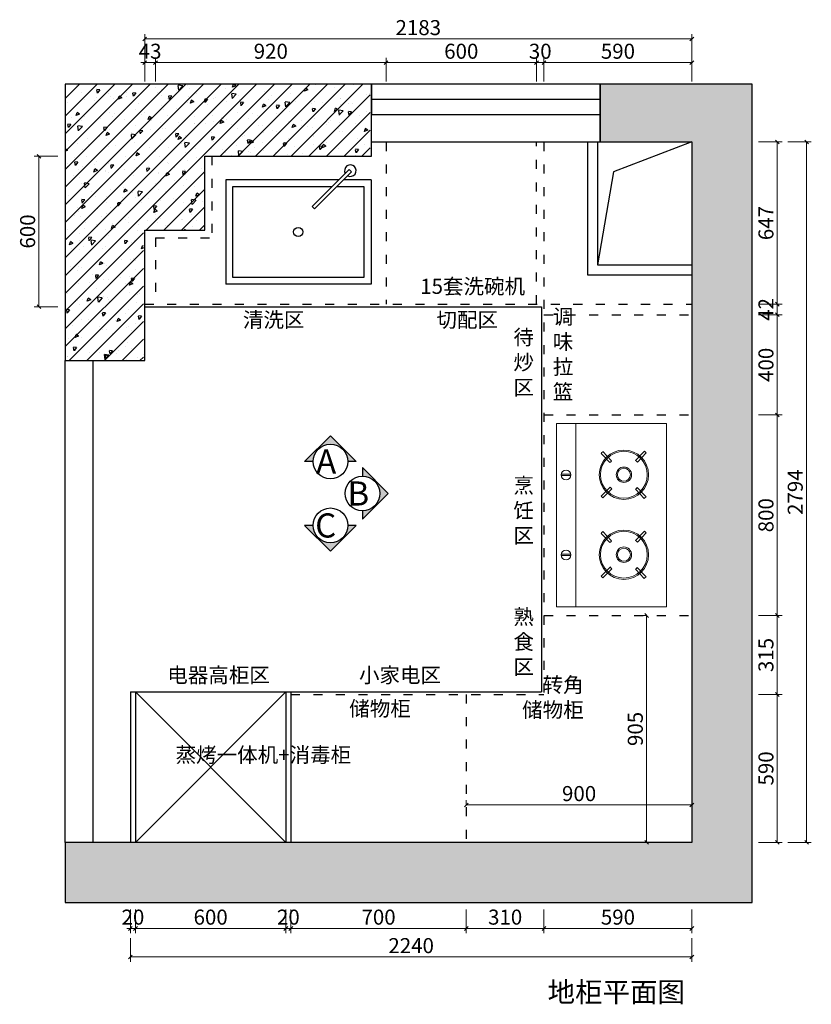
# Model space of a CAD drawing. Units: millimetres. Extents: x 1846950 to 1860425, y -1469842 to -1463254.
# Drawn here: x 1846950 to 1850109, y -1468722 to -1464794 of the extents above; entities that cross this region are included whole.
import ezdxf

# ---------------------------------------------------------------- set-up
doc = ezdxf.new("R2010")
doc.units = ezdxf.units.MM
doc.header["$LTSCALE"] = 3
doc.header["$PDMODE"] = 3
doc.linetypes.add('$0$ACAD_ISO03W100', pattern=[30, 12, -18])
for name, color, linetype in [('-01 TEXT(文字)', 2, 'Continuous'), ('000墙体', 4, 'Continuous'), ('图框', 7, 'Continuous'), ('实线', 7, 'Continuous'), ('帝森木制品', 7, 'Continuous')]:
    doc.layers.add(name, color=color, linetype=linetype)
doc.layers.add('P★01 活动家具', color=51, linetype='Continuous', lineweight=0)
doc.styles.add('大黑', font='simhei.ttf')
doc.styles.add('宋体', font='txt', dxfattribs={"width": 0.8, "height": 3.5})
doc.styles.add('帝森标注0.5', font='txt', dxfattribs={"width": 0.5})
doc.dimstyles.new('帝森标注', dxfattribs={"dimscale": 15, "dimtxt": 4, "dimasz": 1, "dimexe": 1.25, "dimexo": 3, "dimgap": 0.5, "dimtad": 1, "dimdec": 0, "dimdsep": 46, "dimtxsty": '帝森标注0.5', "dimblk": 'OBLIQUE', "dimcen": 2.5, "dimclrd": 3, "dimclre": 3, "dimclrt": 1, "dimadec": 0, "dimazin": 0, "dimtfac": 1, "dimtdec": 0, "dimtix": 1, "dimtmove": 1, "dimatfit": 2, "dimldrblk": 'CCD_Leader_Arrow', "dimfxl": 5, "dimfxlon": 1, "dimlwd": 5, "dimlwe": 5, "dimarcsym": 0})
pattern_1 = [(225, (28719.513, -38113.084), (35.3553391, -35.3553391), []), (230, (28719.51, -38113.08), (-143.4520365, 12.550427), [15, -165]), (175, (28719.51, -38113.08), (27.750267, -150.438427), [12, -132]), (280.4514, (28707.56, -38112.04), (-115.701876, -137.887908), [12.748038, -140.228422]), (226.1842, (28719.51, -38153.08), (-213.44821, 33.103803), [22.5, -247.5]), (276.6356, (28701.73, -38150.33), (-186.932541, -194.823574), [19.122058, -210.3426]), (171.1842, (28719.51, -38153.08), (-186.93239, -194.82372), [18, -198]), (201, (28699.51, -38143.08), (-119.3814104, 80.523778), [15, -165]), (146, (28699.51, -38143.08), (-48.663066, -145.030009), [12, -132]), (251.4514, (28689.56, -38136.37), (-168.044526, -64.506099), [12.748038, -140.228422]), (217.5, (28719.513, -38113.084), (-2.4319711, -66.5787708), [0, -130.4, 0, -134, 0, -132.5]), (187.5, (28719.51, -38113.084), (-52.6139075, -78.8823424), [0, -76.4, 0, -127.4, 0, -50.5]), (147.5, (28764.11, -38113.084), (-106.7644872, 4.5109743), [0, -50, 0, -156, 0, -207]), (137.5, (28784.11, -38113.08), (-116.637234, -20.0209965), [0, -65, 0, -103.6, 0, -147])]

# ---------------------------------------------------------------- blocks, each defined once
blk = doc.blocks.new('ggsdfdfsdfsd')
at = {"color": 53, "ltscale": 5}
for p, q in [((1819573.7, -1430647.2), (1819721.6, -1430499.2)), ((1819573.7, -1430647.2), (1819721.6, -1430499.2)), ((1819731.4, -1430509), (1819583.5, -1430657)), ((1819731.4, -1430509), (1819583.5, -1430657)), ((1819721.6, -1430499.2), (1819731.4, -1430509)), ((1819721.6, -1430499.2), (1819731.4, -1430509)), ((1819229.2, -1430541), (1819229.2, -1430956.4)), ((1819679.8, -1430541), (1819229.2, -1430541)), ((1819749.3, -1430541), (1819699.4, -1430541)), ((1819809.2, -1430541), (1819699.4, -1430541)), ((1819809.2, -1430541), (1819809.2, -1430956.4)), ((1819809.2, -1430541), (1819809.2, -1430956.4)), ((1819652.1, -1430568.7), (1819256.9, -1430568.7)), ((1819256.9, -1430568.7), (1819256.9, -1430928.7)), ((1819652.1, -1430568.7), (1819256.9, -1430568.7)), ((1819256.9, -1430568.7), (1819256.9, -1430928.7)), ((1819721.6, -1430568.7), (1819671.7, -1430568.7)), ((1819721.6, -1430568.7), (1819671.7, -1430568.7)), ((1819712.7, -1430568.7), (1819671.7, -1430568.7)), ((1819782.2, -1430568.7), (1819671.7, -1430568.7)), ((1819782.2, -1430928.7), (1819782.2, -1430568.7)), ((1819782.2, -1430928.7), (1819782.2, -1430568.7)), ((1819583.5, -1430657), (1819573.7, -1430647.2)), ((1819583.5, -1430657), (1819573.7, -1430647.2)), ((1819256.9, -1430928.7), (1819782.2, -1430928.7)), ((1819256.9, -1430928.7), (1819782.2, -1430928.7)), ((1819809.2, -1430956.4), (1819229.2, -1430956.4)), ((1819809.2, -1430956.4), (1819229.2, -1430956.4))]:
    blk.add_line(p, q, dxfattribs=at)
blk.add_circle((1819518.4, -1430748.7), 18.5, dxfattribs=at)
blk.add_circle((1819518.4, -1430748.7), 18.5, dxfattribs=at)
blk.add_arc((1819726.5, -1430504.1), 23.1, 242.4576, 207.5424, dxfattribs=at)
blk = doc.blocks.new('A$C2E1F5FF7')
at = {"color": 53}
for p, q in [((743.8, 446.5, 0), (0, 446.5, 0)), ((0, 446.5, 0), (0, 0, 0)), ((743.8, 0, 0), (743.8, 446.5, 0)), ((205.7, 427.7, 0), (205.7, 388.5, 0)), ((210.7, 427.8, 0), (210.7, 388.4, 0)), ((530.1, 427.7, 0), (530.1, 388.5, 0)), ((535.1, 427.8, 0), (535.1, 388.4, 0)), ((0, 368.2, 0), (743.8, 368.2, 0)), ((114.2, 258.8, 0), (151.4, 223, 0)), ((121.1, 266, 0), (158.5, 230.1, 0)), ((294.9, 265.4, 0), (257.6, 229.5, 0)), ((301.9, 258.2, 0), (264.6, 222.4, 0)), ((438.7, 258.8, 0), (476, 223, 0)), ((445.7, 266, 0), (483.1, 230.1, 0)), ((619.5, 265.4, 0), (582.2, 229.5, 0)), ((626.4, 258.2, 0), (589.2, 222.4, 0)), ((149.6, 125.7, 0), (112.3, 89.8, 0)), ((266.4, 126.3, 0), (303.8, 90.4, 0)), ((474.2, 125.7, 0), (436.8, 89.8, 0)), ((590.9, 126.3, 0), (628.3, 90.4, 0)), ((156.5, 118.4, 0), (119.2, 82.6, 0)), ((259.6, 119, 0), (296.9, 83.2, 0)), ((481, 118.4, 0), (443.8, 82.6, 0)), ((584.2, 119, 0), (621.4, 83.2, 0)), ((0, 0, 0), (743.8, 0, 0))]:
    blk.add_line(p, q, dxfattribs=at)
for centre, radius in [((208.7, 408.1, 0), 19.8), ((533.1, 408.1, 0), 19.8), ((207.8, 173.3, 0), 100), ((207.8, 173.3, 0), 95), ((532.3, 173.3, 0), 100), ((532.3, 173.3, 0), 95), ((207.8, 173.3, 0), 31.3), ((532.3, 173.3, 0), 31.3), ((207.8, 173.3, 0), 26.3), ((532.3, 173.3, 0), 26.3)]:
    blk.add_circle(centre, radius, dxfattribs=at)
for centre, radius, start, end in [((207.8, 173.3, 0), 126.7, 133.0629, 137.5869), ((207.8, 173.3, 0), 126.7, 42.0499, 46.5736), ((532.3, 173.3, 0), 126.7, 133.0629, 137.5869), ((532.3, 173.3, 0), 126.7, 42.0499, 46.5736), ((207.8, 173.3, 0), 75.1, 130.9527, 138.5864), ((207.8, 173.3, 0), 75.1, 40.8007, 48.4329), ((532.3, 173.3, 0), 75.1, 130.9527, 138.5864), ((532.3, 173.3, 0), 75.1, 40.8007, 48.4329), ((207.8, 173.3, 0), 75.1, 219.3045, 226.9367), ((207.8, 173.3, 0), 75.1, 313.6762, 321.3099), ((532.3, 173.3, 0), 75.1, 219.3045, 226.9367), ((532.3, 173.3, 0), 75.1, 313.6762, 321.3099), ((207.8, 173.3, 0), 126.7, 221.1639, 225.6876), ((207.8, 173.3, 0), 126.7, 314.6756, 319.1996), ((532.3, 173.3, 0), 126.7, 221.1639, 225.6876), ((532.3, 173.3, 0), 126.7, 314.6756, 319.1996)]:
    blk.add_arc(centre, radius, start, end, dxfattribs=at)
blk = doc.blocks.new('_Oblique')
at = {"color": 0, "linetype": 'ByBlock', "lineweight": -2}
blk.add_line((-0.5, -0.5), (0.5, 0.5), dxfattribs=at)
blk = doc.blocks.new('*D16')
at = {"layer": 'Defpoints', "color": 0, "transparency": 16777216}
for p in [(1847449.1, -1464965.5), (1847449.1, -1465798.8), (1847492.1, -1465798.8)]:
    blk.add_point(p, dxfattribs=at)
at = {"layer": '帝森木制品', "color": 3, "lineweight": 5, "transparency": 16777216}
for p, q in [((1847449.1, -1465040.5), (1847449.1, -1464946.8)), ((1847492.1, -1465040.5), (1847492.1, -1464946.8)), ((1847449.1, -1464965.5), (1847434.1, -1464965.5)), ((1847492.1, -1464965.5), (1847449.1, -1464965.5)), ((1847492.1, -1464965.5), (1847507.1, -1464965.5))]:
    blk.add_line(p, q, dxfattribs=at)
at = {"layer": '帝森木制品', "color": 3, "lineweight": 5, "transparency": 16777216, "xscale": 15, "yscale": 15, "zscale": 15}
blk.add_blockref('_Oblique', (1847449.1, -1464965.5), dxfattribs=at)
at = {"layer": '帝森木制品', "color": 3, "lineweight": 5, "transparency": 16777216, "xscale": 15, "yscale": 15, "zscale": 15, "rotation": 180}
blk.add_blockref('_Oblique', (1847492.1, -1464965.5), dxfattribs=at)
at = {"layer": '帝森木制品', "color": 1, "transparency": 16777216, "insert": (1847470.6, -1464928), "char_height": 60, "attachment_point": 5, "style": '帝森标注0.5'}
blk.add_mtext('43', dxfattribs=at)
blk = doc.blocks.new('CCD_Leader_Arrow')
at = {"color": 2, "linetype": 'ByBlock'}
blk.add_line((0, 0), (-1, 0), dxfattribs=at)
for points in [[(-0.86, 0.67), (-0.6, 0.85), (-0.24, 0), (0, 0)], [(-0.86, -0.67), (-0.6, -0.85), (-0.24, 0), (0, 0)]]:
    blk.add_solid(points, dxfattribs=at)
blk = doc.blocks.new('*D17')
at = {"layer": 'Defpoints', "color": 0, "transparency": 16777216}
for p in [(1848412.1, -1464965.5), (1847492.1, -1465798.8), (1848412.1, -1465845.5)]:
    blk.add_point(p, dxfattribs=at)
at = {"layer": '帝森木制品', "color": 3, "lineweight": 5, "transparency": 16777216}
for p, q in [((1847492.1, -1465040.5), (1847492.1, -1464946.8)), ((1848412.1, -1465040.5), (1848412.1, -1464946.8)), ((1847492.1, -1464965.5), (1848412.1, -1464965.5))]:
    blk.add_line(p, q, dxfattribs=at)
at = {"layer": '帝森木制品', "color": 3, "lineweight": 5, "transparency": 16777216, "xscale": 15, "yscale": 15, "zscale": 15, "rotation": 180}
blk.add_blockref('_Oblique', (1847492.1, -1464965.5), dxfattribs=at)
at = {"layer": '帝森木制品', "color": 3, "lineweight": 5, "transparency": 16777216, "xscale": 15, "yscale": 15, "zscale": 15}
blk.add_blockref('_Oblique', (1848412.1, -1464965.5), dxfattribs=at)
at = {"layer": '帝森木制品', "color": 1, "transparency": 16777216, "insert": (1847952.1, -1464928), "char_height": 60, "attachment_point": 5, "style": '帝森标注0.5'}
blk.add_mtext('920', dxfattribs=at)
blk = doc.blocks.new('*D18')
at = {"layer": 'Defpoints', "color": 0, "transparency": 16777216}
for p in [(1849012.1, -1464965.5), (1848412.1, -1465845.5), (1849012.1, -1465843.4)]:
    blk.add_point(p, dxfattribs=at)
at = {"layer": '帝森木制品', "color": 3, "lineweight": 5, "transparency": 16777216}
for p, q in [((1848412.1, -1465040.5), (1848412.1, -1464946.8)), ((1849012.1, -1465040.5), (1849012.1, -1464946.8)), ((1848412.1, -1464965.5), (1849012.1, -1464965.5))]:
    blk.add_line(p, q, dxfattribs=at)
at = {"layer": '帝森木制品', "color": 3, "lineweight": 5, "transparency": 16777216, "xscale": 15, "yscale": 15, "zscale": 15, "rotation": 180}
blk.add_blockref('_Oblique', (1848412.1, -1464965.5), dxfattribs=at)
at = {"layer": '帝森木制品', "color": 3, "lineweight": 5, "transparency": 16777216, "xscale": 15, "yscale": 15, "zscale": 15}
blk.add_blockref('_Oblique', (1849012.1, -1464965.5), dxfattribs=at)
at = {"layer": '帝森木制品', "color": 1, "transparency": 16777216, "insert": (1848712.1, -1464928), "char_height": 60, "attachment_point": 5, "style": '帝森标注0.5'}
blk.add_mtext('600', dxfattribs=at)
blk = doc.blocks.new('*D19')
at = {"layer": 'Defpoints', "color": 0, "transparency": 16777216}
for p in [(1849042.1, -1464965.5), (1849012.1, -1465843.4), (1849042.1, -1465929.2)]:
    blk.add_point(p, dxfattribs=at)
at = {"layer": '帝森木制品', "color": 3, "lineweight": 5, "transparency": 16777216}
for p, q in [((1849012.1, -1465040.5), (1849012.1, -1464946.8)), ((1849042.1, -1465040.5), (1849042.1, -1464946.8)), ((1849012.1, -1464965.5), (1848997.1, -1464965.5)), ((1849012.1, -1464965.5), (1849042.1, -1464965.5)), ((1849042.1, -1464965.5), (1849057.1, -1464965.5))]:
    blk.add_line(p, q, dxfattribs=at)
at = {"layer": '帝森木制品', "color": 3, "lineweight": 5, "transparency": 16777216, "xscale": 15, "yscale": 15, "zscale": 15}
blk.add_blockref('_Oblique', (1849012.1, -1464965.5), dxfattribs=at)
at = {"layer": '帝森木制品', "color": 3, "lineweight": 5, "transparency": 16777216, "xscale": 15, "yscale": 15, "zscale": 15, "rotation": 180}
blk.add_blockref('_Oblique', (1849042.1, -1464965.5), dxfattribs=at)
at = {"layer": '帝森木制品', "color": 1, "transparency": 16777216, "insert": (1849027.1, -1464928), "char_height": 60, "attachment_point": 5, "style": '帝森标注0.5'}
blk.add_mtext('30', dxfattribs=at)
blk = doc.blocks.new('*D20')
at = {"layer": 'Defpoints', "color": 0, "transparency": 16777216}
for p in [(1849632.1, -1464965.5), (1849042.1, -1465929.2), (1849632.1, -1465926.9)]:
    blk.add_point(p, dxfattribs=at)
at = {"layer": '帝森木制品', "color": 3, "lineweight": 5, "transparency": 16777216}
for p, q in [((1849042.1, -1465040.5), (1849042.1, -1464946.8)), ((1849632.1, -1465040.5), (1849632.1, -1464946.8)), ((1849042.1, -1464965.5), (1849632.1, -1464965.5))]:
    blk.add_line(p, q, dxfattribs=at)
at = {"layer": '帝森木制品', "color": 3, "lineweight": 5, "transparency": 16777216, "xscale": 15, "yscale": 15, "zscale": 15, "rotation": 180}
blk.add_blockref('_Oblique', (1849042.1, -1464965.5), dxfattribs=at)
at = {"layer": '帝森木制品', "color": 3, "lineweight": 5, "transparency": 16777216, "xscale": 15, "yscale": 15, "zscale": 15}
blk.add_blockref('_Oblique', (1849632.1, -1464965.5), dxfattribs=at)
at = {"layer": '帝森木制品', "color": 1, "transparency": 16777216, "insert": (1849337.1, -1464928), "char_height": 60, "attachment_point": 5, "style": '帝森标注0.5'}
blk.add_mtext('590', dxfattribs=at)
blk = doc.blocks.new('*D21')
at = {"layer": 'Defpoints', "color": 0, "transparency": 16777216}
for p in [(1849632.1, -1464871.2), (1847449.1, -1465875), (1849632.1, -1465927.9)]:
    blk.add_point(p, dxfattribs=at)
at = {"layer": '帝森木制品', "color": 3, "lineweight": 5, "transparency": 16777216}
for p, q in [((1847449.1, -1464946.2), (1847449.1, -1464852.5)), ((1847449.1, -1464871.2), (1849632.1, -1464871.2)), ((1849632.1, -1464946.2), (1849632.1, -1464852.5))]:
    blk.add_line(p, q, dxfattribs=at)
at = {"layer": '帝森木制品', "color": 3, "lineweight": 5, "transparency": 16777216, "xscale": 15, "yscale": 15, "zscale": 15, "rotation": 180}
blk.add_blockref('_Oblique', (1847449.1, -1464871.2), dxfattribs=at)
at = {"layer": '帝森木制品', "color": 3, "lineweight": 5, "transparency": 16777216, "xscale": 15, "yscale": 15, "zscale": 15}
blk.add_blockref('_Oblique', (1849632.1, -1464871.2), dxfattribs=at)
at = {"layer": '帝森木制品', "color": 1, "transparency": 16777216, "insert": (1848540.6, -1464833.7), "char_height": 60, "attachment_point": 5, "style": '帝森标注0.5'}
blk.add_mtext('2183', dxfattribs=at)
blk = doc.blocks.new('*D22')
at = {"layer": 'Defpoints', "color": 0, "transparency": 16777216}
for p in [(1847792.8, -1465339.2), (1847027.1, -1465939.2), (1847792.8, -1465939.2)]:
    blk.add_point(p, dxfattribs=at)
at = {"layer": '帝森木制品', "color": 3, "lineweight": 5, "transparency": 16777216}
for p, q in [((1847102.1, -1465339.2), (1847008.3, -1465339.2)), ((1847027.1, -1465339.2), (1847027.1, -1465939.2)), ((1847102.1, -1465939.2), (1847008.3, -1465939.2))]:
    blk.add_line(p, q, dxfattribs=at)
at = {"layer": '帝森木制品', "color": 3, "lineweight": 5, "transparency": 16777216, "xscale": 15, "yscale": 15, "zscale": 15}
for p, rotation in [((1847027.1, -1465339.2), 90), ((1847027.1, -1465939.2), 270)]:
    blk.add_blockref('_Oblique', p, dxfattribs=dict(at, rotation=rotation))
at = {"layer": '帝森木制品', "color": 1, "transparency": 16777216, "insert": (1846989.6, -1465639.2), "char_height": 60, "attachment_point": 5, "rotation": 90, "style": '帝森标注0.5'}
blk.add_mtext('600', dxfattribs=at)
blk = doc.blocks.new('*D23')
at = {"layer": 'Defpoints', "color": 0, "transparency": 16777216}
for p in [(1848987.1, -1465282.2), (1849972.9, -1465282.2), (1848987.1, -1465929.2)]:
    blk.add_point(p, dxfattribs=at)
at = {"layer": '帝森木制品', "color": 3, "lineweight": 5, "transparency": 16777216}
for p, q in [((1849897.9, -1465282.2), (1849991.7, -1465282.2)), ((1849972.9, -1465929.2), (1849972.9, -1465282.2)), ((1849897.9, -1465929.2), (1849991.7, -1465929.2))]:
    blk.add_line(p, q, dxfattribs=at)
at = {"layer": '帝森木制品', "color": 3, "lineweight": 5, "transparency": 16777216, "xscale": 15, "yscale": 15, "zscale": 15}
for p, rotation in [((1849972.9, -1465282.2), 90), ((1849972.9, -1465929.2), 270)]:
    blk.add_blockref('_Oblique', p, dxfattribs=dict(at, rotation=rotation))
at = {"layer": '帝森木制品', "color": 1, "transparency": 16777216, "insert": (1849935.4, -1465605.7), "char_height": 60, "attachment_point": 5, "rotation": 90, "style": '帝森标注0.5'}
blk.add_mtext('647', dxfattribs=at)
blk = doc.blocks.new('*D24')
at = {"layer": 'Defpoints', "color": 0, "transparency": 16777216}
for p in [(1848987.1, -1465929.2), (1849042.1, -1465971.2), (1849972.9, -1465971.2)]:
    blk.add_point(p, dxfattribs=at)
at = {"layer": '帝森木制品', "color": 3, "lineweight": 5, "transparency": 16777216}
for p, q in [((1849897.9, -1465929.2), (1849991.7, -1465929.2)), ((1849972.9, -1465929.2), (1849972.9, -1465914.2)), ((1849972.9, -1465929.2), (1849972.9, -1465971.2)), ((1849897.9, -1465971.2), (1849991.7, -1465971.2)), ((1849972.9, -1465971.2), (1849972.9, -1465986.2))]:
    blk.add_line(p, q, dxfattribs=at)
at = {"layer": '帝森木制品', "color": 3, "lineweight": 5, "transparency": 16777216, "xscale": 15, "yscale": 15, "zscale": 15}
for p, rotation in [((1849972.9, -1465929.2), 270), ((1849972.9, -1465971.2), 90)]:
    blk.add_blockref('_Oblique', p, dxfattribs=dict(at, rotation=rotation))
at = {"layer": '帝森木制品', "color": 1, "transparency": 16777216, "insert": (1849935.4, -1465950.2), "char_height": 60, "attachment_point": 5, "rotation": 90, "style": '帝森标注0.5'}
blk.add_mtext('42', dxfattribs=at)
blk = doc.blocks.new('*D25')
at = {"layer": 'Defpoints', "color": 0, "transparency": 16777216}
for p in [(1849042.1, -1465971.2), (1849068.2, -1466371.2), (1849972.9, -1466371.2)]:
    blk.add_point(p, dxfattribs=at)
at = {"layer": '帝森木制品', "color": 3, "lineweight": 5, "transparency": 16777216}
for p, q in [((1849897.9, -1465971.2), (1849991.7, -1465971.2)), ((1849972.9, -1465971.2), (1849972.9, -1466371.2)), ((1849897.9, -1466371.2), (1849991.7, -1466371.2))]:
    blk.add_line(p, q, dxfattribs=at)
at = {"layer": '帝森木制品', "color": 3, "lineweight": 5, "transparency": 16777216, "xscale": 15, "yscale": 15, "zscale": 15}
for p, rotation in [((1849972.9, -1465971.2), 90), ((1849972.9, -1466371.2), 270)]:
    blk.add_blockref('_Oblique', p, dxfattribs=dict(at, rotation=rotation))
at = {"layer": '帝森木制品', "color": 1, "transparency": 16777216, "insert": (1849935.4, -1466171.2), "char_height": 60, "attachment_point": 5, "rotation": 90, "style": '帝森标注0.5'}
blk.add_mtext('400', dxfattribs=at)
blk = doc.blocks.new('*D26')
at = {"layer": 'Defpoints', "color": 0, "transparency": 16777216}
for p in [(1849068.2, -1466371.2), (1849073.1, -1467171.2), (1849972.9, -1467171.2)]:
    blk.add_point(p, dxfattribs=at)
at = {"layer": '帝森木制品', "color": 3, "lineweight": 5, "transparency": 16777216}
for p, q in [((1849897.9, -1466371.2), (1849991.7, -1466371.2)), ((1849972.9, -1466371.2), (1849972.9, -1467171.2)), ((1849897.9, -1467171.2), (1849991.7, -1467171.2))]:
    blk.add_line(p, q, dxfattribs=at)
at = {"layer": '帝森木制品', "color": 3, "lineweight": 5, "transparency": 16777216, "xscale": 15, "yscale": 15, "zscale": 15}
for p, rotation in [((1849972.9, -1466371.2), 90), ((1849972.9, -1467171.2), 270)]:
    blk.add_blockref('_Oblique', p, dxfattribs=dict(at, rotation=rotation))
at = {"layer": '帝森木制品', "color": 1, "transparency": 16777216, "insert": (1849935.4, -1466771.2), "char_height": 60, "attachment_point": 5, "rotation": 90, "style": '帝森标注0.5'}
blk.add_mtext('800', dxfattribs=at)
blk = doc.blocks.new('*D27')
at = {"layer": 'Defpoints', "color": 0, "transparency": 16777216}
for p in [(1849073.1, -1467171.2), (1849042.1, -1467486.2), (1849972.9, -1467486.2)]:
    blk.add_point(p, dxfattribs=at)
at = {"layer": '帝森木制品', "color": 3, "lineweight": 5, "transparency": 16777216}
for p, q in [((1849897.9, -1467171.2), (1849991.7, -1467171.2)), ((1849972.9, -1467171.2), (1849972.9, -1467486.2)), ((1849897.9, -1467486.2), (1849991.7, -1467486.2))]:
    blk.add_line(p, q, dxfattribs=at)
at = {"layer": '帝森木制品', "color": 3, "lineweight": 5, "transparency": 16777216, "xscale": 15, "yscale": 15, "zscale": 15}
for p, rotation in [((1849972.9, -1467171.2), 90), ((1849972.9, -1467486.2), 270)]:
    blk.add_blockref('_Oblique', p, dxfattribs=dict(at, rotation=rotation))
at = {"layer": '帝森木制品', "color": 1, "transparency": 16777216, "insert": (1849935.4, -1467328.7), "char_height": 60, "attachment_point": 5, "rotation": 90, "style": '帝森标注0.5'}
blk.add_mtext('315', dxfattribs=at)
blk = doc.blocks.new('*D28')
at = {"layer": 'Defpoints', "color": 0, "transparency": 16777216}
for p in [(1849042.1, -1467486.2), (1849014.3, -1468076.2), (1849972.9, -1468076.2)]:
    blk.add_point(p, dxfattribs=at)
at = {"layer": '帝森木制品', "color": 3, "lineweight": 5, "transparency": 16777216}
for p, q in [((1849897.9, -1467486.2), (1849991.7, -1467486.2)), ((1849972.9, -1467486.2), (1849972.9, -1468076.2)), ((1849897.9, -1468076.2), (1849991.7, -1468076.2))]:
    blk.add_line(p, q, dxfattribs=at)
at = {"layer": '帝森木制品', "color": 3, "lineweight": 5, "transparency": 16777216, "xscale": 15, "yscale": 15, "zscale": 15}
for p, rotation in [((1849972.9, -1467486.2), 90), ((1849972.9, -1468076.2), 270)]:
    blk.add_blockref('_Oblique', p, dxfattribs=dict(at, rotation=rotation))
at = {"layer": '帝森木制品', "color": 1, "transparency": 16777216, "insert": (1849935.4, -1467781.2), "char_height": 60, "attachment_point": 5, "rotation": 90, "style": '帝森标注0.5'}
blk.add_mtext('590', dxfattribs=at)
blk = doc.blocks.new('*D29')
at = {"layer": 'Defpoints', "color": 0, "transparency": 16777216}
for p in [(1849122.1, -1465282.2), (1849122.1, -1468076.2), (1850089.9, -1468076.2)]:
    blk.add_point(p, dxfattribs=at)
at = {"layer": '帝森木制品', "color": 3, "lineweight": 5, "transparency": 16777216}
for p, q in [((1850014.9, -1465282.2), (1850108.6, -1465282.2)), ((1850089.9, -1465282.2), (1850089.9, -1468076.2)), ((1850014.9, -1468076.2), (1850108.6, -1468076.2))]:
    blk.add_line(p, q, dxfattribs=at)
at = {"layer": '帝森木制品', "color": 3, "lineweight": 5, "transparency": 16777216, "xscale": 15, "yscale": 15, "zscale": 15}
for p, rotation in [((1850089.9, -1465282.2), 90), ((1850089.9, -1468076.2), 270)]:
    blk.add_blockref('_Oblique', p, dxfattribs=dict(at, rotation=rotation))
at = {"layer": '帝森木制品', "color": 1, "transparency": 16777216, "insert": (1850052.4, -1466679.2), "char_height": 60, "attachment_point": 5, "rotation": 90, "style": '帝森标注0.5'}
blk.add_mtext('2794', dxfattribs=at)
blk = doc.blocks.new('*D30')
at = {"layer": 'Defpoints', "color": 0, "transparency": 16777216}
for p in [(1849042.1, -1467486.2), (1849632.1, -1467574.1), (1849632.1, -1468419.7)]:
    blk.add_point(p, dxfattribs=at)
at = {"layer": '帝森木制品', "color": 3, "lineweight": 5, "transparency": 16777216}
for p, q in [((1849042.1, -1468344.7), (1849042.1, -1468438.5)), ((1849632.1, -1468344.7), (1849632.1, -1468438.5)), ((1849042.1, -1468419.7), (1849632.1, -1468419.7))]:
    blk.add_line(p, q, dxfattribs=at)
at = {"layer": '帝森木制品', "color": 3, "lineweight": 5, "transparency": 16777216, "xscale": 15, "yscale": 15, "zscale": 15, "rotation": 180}
blk.add_blockref('_Oblique', (1849042.1, -1468419.7), dxfattribs=at)
at = {"layer": '帝森木制品', "color": 3, "lineweight": 5, "transparency": 16777216, "xscale": 15, "yscale": 15, "zscale": 15}
blk.add_blockref('_Oblique', (1849632.1, -1468419.7), dxfattribs=at)
at = {"layer": '帝森木制品', "color": 1, "transparency": 16777216, "insert": (1849337.1, -1468382.2), "char_height": 60, "attachment_point": 5, "style": '帝森标注0.5'}
blk.add_mtext('590', dxfattribs=at)
blk = doc.blocks.new('*D31')
at = {"layer": 'Defpoints', "color": 0, "transparency": 16777216}
for p in [(1849042.1, -1467486.2), (1848732.1, -1467605.2), (1848732.1, -1468419.7)]:
    blk.add_point(p, dxfattribs=at)
at = {"layer": '帝森木制品', "color": 3, "lineweight": 5, "transparency": 16777216}
for p, q in [((1848732.1, -1468344.7), (1848732.1, -1468438.5)), ((1849042.1, -1468344.7), (1849042.1, -1468438.5)), ((1849042.1, -1468419.7), (1848732.1, -1468419.7))]:
    blk.add_line(p, q, dxfattribs=at)
at = {"layer": '帝森木制品', "color": 3, "lineweight": 5, "transparency": 16777216, "xscale": 15, "yscale": 15, "zscale": 15, "rotation": 180}
blk.add_blockref('_Oblique', (1848732.1, -1468419.7), dxfattribs=at)
at = {"layer": '帝森木制品', "color": 3, "lineweight": 5, "transparency": 16777216, "xscale": 15, "yscale": 15, "zscale": 15}
blk.add_blockref('_Oblique', (1849042.1, -1468419.7), dxfattribs=at)
at = {"layer": '帝森木制品', "color": 1, "transparency": 16777216, "insert": (1848887.1, -1468382.2), "char_height": 60, "attachment_point": 5, "style": '帝森标注0.5'}
blk.add_mtext('310', dxfattribs=at)
blk = doc.blocks.new('*D32')
at = {"layer": 'Defpoints', "color": 0, "transparency": 16777216}
for p in [(1848032.1, -1467604.3), (1848732.1, -1467605.2), (1848032.1, -1468419.7)]:
    blk.add_point(p, dxfattribs=at)
at = {"layer": '帝森木制品', "color": 3, "lineweight": 5, "transparency": 16777216}
for p, q in [((1848032.1, -1468344.7), (1848032.1, -1468438.5)), ((1848732.1, -1468344.7), (1848732.1, -1468438.5)), ((1848732.1, -1468419.7), (1848032.1, -1468419.7))]:
    blk.add_line(p, q, dxfattribs=at)
at = {"layer": '帝森木制品', "color": 3, "lineweight": 5, "transparency": 16777216, "xscale": 15, "yscale": 15, "zscale": 15, "rotation": 180}
blk.add_blockref('_Oblique', (1848032.1, -1468419.7), dxfattribs=at)
at = {"layer": '帝森木制品', "color": 3, "lineweight": 5, "transparency": 16777216, "xscale": 15, "yscale": 15, "zscale": 15}
blk.add_blockref('_Oblique', (1848732.1, -1468419.7), dxfattribs=at)
at = {"layer": '帝森木制品', "color": 1, "transparency": 16777216, "insert": (1848382.1, -1468382.2), "char_height": 60, "attachment_point": 5, "style": '帝森标注0.5'}
blk.add_mtext('700', dxfattribs=at)
blk = doc.blocks.new('*D33')
at = {"layer": 'Defpoints', "color": 0, "transparency": 16777216}
for p in [(1847412.1, -1467613.7), (1848012.1, -1467607.4), (1847412.1, -1468419.7)]:
    blk.add_point(p, dxfattribs=at)
at = {"layer": '帝森木制品', "color": 3, "lineweight": 5, "transparency": 16777216}
for p, q in [((1847412.1, -1468344.7), (1847412.1, -1468438.5)), ((1848012.1, -1468344.7), (1848012.1, -1468438.5)), ((1848012.1, -1468419.7), (1847412.1, -1468419.7))]:
    blk.add_line(p, q, dxfattribs=at)
at = {"layer": '帝森木制品', "color": 3, "lineweight": 5, "transparency": 16777216, "xscale": 15, "yscale": 15, "zscale": 15, "rotation": 180}
blk.add_blockref('_Oblique', (1847412.1, -1468419.7), dxfattribs=at)
at = {"layer": '帝森木制品', "color": 3, "lineweight": 5, "transparency": 16777216, "xscale": 15, "yscale": 15, "zscale": 15}
blk.add_blockref('_Oblique', (1848012.1, -1468419.7), dxfattribs=at)
at = {"layer": '帝森木制品', "color": 1, "transparency": 16777216, "insert": (1847712.1, -1468382.2), "char_height": 60, "attachment_point": 5, "style": '帝森标注0.5'}
blk.add_mtext('600', dxfattribs=at)
blk = doc.blocks.new('*D34')
at = {"layer": 'Defpoints', "color": 0, "transparency": 16777216}
for p in [(1847392.1, -1467608.3), (1847412.1, -1467613.7), (1847392.1, -1468419.7)]:
    blk.add_point(p, dxfattribs=at)
at = {"layer": '帝森木制品', "color": 3, "lineweight": 5, "transparency": 16777216}
for p, q in [((1847392.1, -1468344.7), (1847392.1, -1468438.5)), ((1847412.1, -1468344.7), (1847412.1, -1468438.5)), ((1847392.1, -1468419.7), (1847377.1, -1468419.7)), ((1847412.1, -1468419.7), (1847392.1, -1468419.7)), ((1847412.1, -1468419.7), (1847427.1, -1468419.7))]:
    blk.add_line(p, q, dxfattribs=at)
at = {"layer": '帝森木制品', "color": 3, "lineweight": 5, "transparency": 16777216, "xscale": 15, "yscale": 15, "zscale": 15}
blk.add_blockref('_Oblique', (1847392.1, -1468419.7), dxfattribs=at)
at = {"layer": '帝森木制品', "color": 3, "lineweight": 5, "transparency": 16777216, "xscale": 15, "yscale": 15, "zscale": 15, "rotation": 180}
blk.add_blockref('_Oblique', (1847412.1, -1468419.7), dxfattribs=at)
at = {"layer": '帝森木制品', "color": 1, "transparency": 16777216, "insert": (1847402.1, -1468382.2), "char_height": 60, "attachment_point": 5, "style": '帝森标注0.5'}
blk.add_mtext('20', dxfattribs=at)
blk = doc.blocks.new('*D35')
at = {"layer": 'Defpoints', "color": 0, "transparency": 16777216}
for p in [(1847392.1, -1467704.9), (1849632.1, -1467704.9), (1849632.1, -1468533.4)]:
    blk.add_point(p, dxfattribs=at)
at = {"layer": '帝森木制品', "color": 3, "lineweight": 5, "transparency": 16777216}
for p, q in [((1847392.1, -1468458.4), (1847392.1, -1468552.2)), ((1849632.1, -1468458.4), (1849632.1, -1468552.2)), ((1847392.1, -1468533.4), (1849632.1, -1468533.4))]:
    blk.add_line(p, q, dxfattribs=at)
at = {"layer": '帝森木制品', "color": 3, "lineweight": 5, "transparency": 16777216, "xscale": 15, "yscale": 15, "zscale": 15, "rotation": 180}
blk.add_blockref('_Oblique', (1847392.1, -1468533.4), dxfattribs=at)
at = {"layer": '帝森木制品', "color": 3, "lineweight": 5, "transparency": 16777216, "xscale": 15, "yscale": 15, "zscale": 15}
blk.add_blockref('_Oblique', (1849632.1, -1468533.4), dxfattribs=at)
at = {"layer": '帝森木制品', "color": 1, "transparency": 16777216, "insert": (1848512.1, -1468495.9), "char_height": 60, "attachment_point": 5, "style": '帝森标注0.5'}
blk.add_mtext('2240', dxfattribs=at)
blk = doc.blocks.new('*D36')
at = {"layer": 'Defpoints', "color": 0, "transparency": 16777216}
for p in [(1848012.1, -1467637.1), (1848032.1, -1467637.1), (1848012.1, -1468419.7)]:
    blk.add_point(p, dxfattribs=at)
at = {"layer": '帝森木制品', "color": 3, "lineweight": 5, "transparency": 16777216}
for p, q in [((1848012.1, -1468344.7), (1848012.1, -1468438.5)), ((1848032.1, -1468344.7), (1848032.1, -1468438.5)), ((1848012.1, -1468419.7), (1847997.1, -1468419.7)), ((1848032.1, -1468419.7), (1848012.1, -1468419.7)), ((1848032.1, -1468419.7), (1848047.1, -1468419.7))]:
    blk.add_line(p, q, dxfattribs=at)
at = {"layer": '帝森木制品', "color": 3, "lineweight": 5, "transparency": 16777216, "xscale": 15, "yscale": 15, "zscale": 15}
blk.add_blockref('_Oblique', (1848012.1, -1468419.7), dxfattribs=at)
at = {"layer": '帝森木制品', "color": 3, "lineweight": 5, "transparency": 16777216, "xscale": 15, "yscale": 15, "zscale": 15, "rotation": 180}
blk.add_blockref('_Oblique', (1848032.1, -1468419.7), dxfattribs=at)
at = {"layer": '帝森木制品', "color": 1, "transparency": 16777216, "insert": (1848022.1, -1468382.2), "char_height": 60, "attachment_point": 5, "style": '帝森标注0.5'}
blk.add_mtext('20', dxfattribs=at)
blk = doc.blocks.new('*D126')
at = {"layer": 'Defpoints', "color": 0, "transparency": 16777216}
for p in [(1848732.1, -1467926.9), (1849632.1, -1467926.9), (1849632.1, -1467926.9)]:
    blk.add_point(p, dxfattribs=at)
at = {"layer": '帝森木制品', "color": 3, "lineweight": 5, "transparency": 16777216}
for p, q in [((1848732.1, -1467926.9), (1848732.1, -1467908.2)), ((1848732.1, -1467926.9), (1849632.1, -1467926.9)), ((1849632.1, -1467926.9), (1849632.1, -1467908.2))]:
    blk.add_line(p, q, dxfattribs=at)
at = {"layer": '帝森木制品', "color": 3, "lineweight": 5, "transparency": 16777216, "xscale": 15, "yscale": 15, "zscale": 15, "rotation": 180}
blk.add_blockref('_Oblique', (1848732.1, -1467926.9), dxfattribs=at)
at = {"layer": '帝森木制品', "color": 3, "lineweight": 5, "transparency": 16777216, "xscale": 15, "yscale": 15, "zscale": 15}
blk.add_blockref('_Oblique', (1849632.1, -1467926.9), dxfattribs=at)
at = {"layer": '帝森木制品', "color": 1, "transparency": 16777216, "insert": (1849182.1, -1467889.4), "char_height": 60, "attachment_point": 5, "style": '帝森标注0.5'}
blk.add_mtext('900', dxfattribs=at)
blk = doc.blocks.new('*D127')
at = {"layer": 'Defpoints', "color": 0, "transparency": 16777216}
for p in [(1849451.7, -1467171.2), (1849451.7, -1468076.2), (1849451.7, -1468076.2)]:
    blk.add_point(p, dxfattribs=at)
at = {"layer": '帝森木制品', "color": 3, "lineweight": 5, "transparency": 16777216}
for p, q in [((1849451.7, -1467171.2), (1849432.9, -1467171.2)), ((1849451.7, -1467171.2), (1849451.7, -1468076.2)), ((1849451.7, -1468076.2), (1849432.9, -1468076.2))]:
    blk.add_line(p, q, dxfattribs=at)
at = {"layer": '帝森木制品', "color": 3, "lineweight": 5, "transparency": 16777216, "xscale": 15, "yscale": 15, "zscale": 15}
for p, rotation in [((1849451.7, -1467171.2), 90), ((1849451.7, -1468076.2), 270)]:
    blk.add_blockref('_Oblique', p, dxfattribs=dict(at, rotation=rotation))
at = {"layer": '帝森木制品', "color": 1, "transparency": 16777216, "insert": (1849414.2, -1467623.7), "char_height": 60, "attachment_point": 5, "rotation": 90, "style": '帝森标注0.5'}
blk.add_mtext('905', dxfattribs=at)

msp = doc.modelspace()

# ---------------------------------------------------------------- hatches: boundary and pattern name
h = msp.add_hatch()
h.set_pattern_fill('钢筋混凝土', color=8, scale=20, angle=180)
h.set_pattern_definition(pattern_1)
h.paths.add_polyline_path([(1847689.1, -1465339.2), (1848349.1, -1465339.2), (1848349.1, -1465052.2), (1847132.1, -1465052.2), (1847132.1, -1466154.2), (1847444.1, -1466154.2), (1847444.1, -1465634.2), (1847689.1, -1465634.2)], flags=17)
h = msp.add_hatch()
h.set_pattern_fill('钢筋混凝土', color=8, scale=20, angle=180)
h.set_pattern_definition(pattern_1)
h.paths.add_polyline_path([(1849872.1, -1465052.2), (1849266.1, -1465052.2), (1849266.1, -1465172.2), (1849266.1, -1465282.2), (1849632.1, -1465282.2), (1849632.1, -1468076.2), (1847827.1, -1468076.2), (1847132.1, -1468076.2), (1847132.1, -1468316.2), (1849872.1, -1468316.2)])
at = {"layer": '图框'}
for points in [[(1848190.2, -1466453.8), (1848087, -1466557), (1848120.8, -1466557, -1), (1848259.6, -1466557), (1848293.3, -1466557)], [(1848421, -1466684.3), (1848317.9, -1466787.5), (1848317.9, -1466753.7, 1), (1848317.9, -1466614.9), (1848317.9, -1466581.2)], [(1848190.2, -1466914.9), (1848087, -1466811.7), (1848120.8, -1466811.7, 1), (1848259.6, -1466811.7), (1848293.3, -1466811.7)]]:
    msp.add_hatch(color=8, dxfattribs=at).paths.add_polyline_path(points)

# ---------------------------------------------------------------- linework, layer by layer
at = {"color": 8}
for points in [[(1847689.1, -1465339.2), (1848354.1, -1465339.2), (1848354.1, -1465052.2), (1847132.1, -1465052.2), (1847132.1, -1466154.2), (1847449.1, -1466154.2), (1847449.1, -1465634.2), (1847689.1, -1465634.2)], [(1849872.1, -1465052.2), (1849266.1, -1465052.2), (1849266.1, -1465172.2), (1849266.1, -1465282.2), (1849632.1, -1465282.2), (1849632.1, -1468076.2), (1847832.1, -1468076.2), (1847832.1, -1468076.2), (1847132.1, -1468076.2), (1847132.1, -1468316.2), (1849872.1, -1468316.2)]]:
    msp.add_lwpolyline(points, close=True, dxfattribs=at)
at = {"layer": '图框', "color": 4}
for points in [[(1848120.8, -1466557), (1848087, -1466557), (1848190.2, -1466453.8), (1848293.3, -1466557), (1848259.6, -1466557)], [(1848317.9, -1466753.7), (1848317.9, -1466787.5), (1848421, -1466684.3), (1848317.9, -1466581.2), (1848317.9, -1466614.9)], [(1848120.8, -1466811.7), (1848087, -1466811.7), (1848190.2, -1466914.9), (1848293.3, -1466811.7), (1848259.6, -1466811.7)]]:
    msp.add_lwpolyline(points, dxfattribs=at)
for centre in [(1848190.2, -1466557), (1848317.9, -1466684.3), (1848190.2, -1466811.7)]:
    msp.add_circle(centre, 69.4, dxfattribs=at)
at = {"layer": '帝森木制品', "color": 8}
for p, q in [((1849266.1, -1465112.2), (1848354.1, -1465112.2)), ((1847412.1, -1467476.2), (1848012.1, -1468076.2)), ((1848012.1, -1467476.2), (1847412.1, -1468076.2))]:
    msp.add_line(p, q, dxfattribs=at)
at = {"layer": '帝森木制品', "color": 8, "linetype": '$0$ACAD_ISO03W100'}
for p, q in [((1848412.1, -1465282.2), (1848412.1, -1465929.2)), ((1849012.1, -1465929.2), (1849012.1, -1465282.2)), ((1849042.1, -1465282.2), (1849042.1, -1467486.2)), ((1847717.1, -1465339.2), (1847717.1, -1465664.2)), ((1847492.1, -1465664.2), (1847492.1, -1465929.2)), ((1847492.1, -1465664.2), (1847717.1, -1465664.2)), ((1847449.1, -1465929.2), (1849632.1, -1465929.2)), ((1849042.1, -1465971.2), (1849632.1, -1465971.2)), ((1849042.1, -1466371.2), (1849632.1, -1466371.2)), ((1849042.1, -1467171.2), (1849632.1, -1467171.2)), ((1848032.1, -1467486.2), (1849042.1, -1467486.2)), ((1848732.1, -1467486.2), (1848732.1, -1468076.2))]:
    msp.add_line(p, q, dxfattribs=at)
at = {"layer": '帝森木制品'}
for p, q in [((1847449.1, -1465939.2), (1849032.1, -1465939.2)), ((1849032.1, -1465939.2), (1849032.1, -1467476.2)), ((1847392.1, -1467476.2), (1849032.1, -1467476.2)), ((1847392.1, -1467476.2), (1847392.1, -1468076.2)), ((1847412.1, -1467476.2), (1847412.1, -1468076.2)), ((1848012.1, -1467476.2), (1848012.1, -1468076.2)), ((1848032.1, -1467476.2), (1848032.1, -1468076.2))]:
    msp.add_line(p, q, dxfattribs=at)
at = {"layer": '帝森木制品', "color": 3}
msp.add_lwpolyline([(1848354.1, -1465172.2), (1849266.1, -1465172.2), (1849266.1, -1465052.2), (1848354.1, -1465052.2)], close=True, dxfattribs=at)
at = {"layer": '帝森木制品', "color": 2}
for points in [[(1848354.1, -1465282.2), (1849266.1, -1465282.2), (1849266.1, -1465172.2)], [(1849216.1, -1465282.2), (1849216.1, -1465812.2), (1849632.1, -1465812.2)], [(1849256.1, -1465282.2), (1849256.1, -1465772.2), (1849632.1, -1465772.2)]]:
    msp.add_lwpolyline(points, dxfattribs=at)
at = {"layer": '帝森木制品', "color": 1}
msp.add_lwpolyline([(1849632.1, -1465282.2), (1849319.2, -1465401.2), (1849256.1, -1465772.2)], dxfattribs=at)
at = {"layer": '帝森木制品', "color": 8}
msp.add_lwpolyline([(1847242.1, -1468076.2), (1847132.1, -1468076.2), (1847132.1, -1466154.2), (1847242.1, -1466154.2)], close=True, dxfattribs=at)

# ---------------------------------------------------------------- block references
at = {"layer": 'P★01 活动家具', "color": 53, "xscale": -0.9832499999999992, "yscale": 0.9832499999999992, "zscale": 0.9832499999999992, "rotation": 90}
msp.add_blockref('A$C2E1F5FF7', (1849531.3, -1466405.3, 0), dxfattribs=at)
at = {"layer": '帝森木制品'}
msp.add_blockref('ggsdfdfsdfsd', (28543, -34892.5), dxfattribs=at)

# ---------------------------------------------------------------- texts
at = {"layer": '-01 TEXT(文字)', "color": 2, "char_height": 60, "width": 421.553, "style": '宋体'}
for s, insert, attachment_point in [('15套洗碗机', (1848548.2, -1465828.1), 1), ('调\\P味\\P拉\\P篮', (1849077.3, -1465949), 1), ('清洗区', (1847840.8, -1465961.5), 1), ('切配区', (1848613.1, -1465961.5), 1), ('待\\P炒\\P区', (1848920.1, -1466031), 1), ('烹\\P饪\\P区', (1848920.1, -1466622.4), 1), ('熟\\P食\\P区', (1848920.1, -1467146.4), 1), ('电器高柜区', (1847539, -1467379.1), 1), ('小家电区', (1848303.9, -1467379.1), 1), ('转角\\P储物柜', (1849200.3, -1467417.7), 3), ('储物柜', (1848265.1, -1467512.6), 1), ('蒸烤一体机+消毒柜', (1847572.3, -1467697), 1)]:
    msp.add_mtext(s, dxfattribs=dict(at, insert=insert, attachment_point=attachment_point))
at = {"layer": '000墙体', "color": 1, "insert": (1849056.5, -1468633.2), "char_height": 80.325, "width": 704.733, "attachment_point": 1, "style": '大黑'}
msp.add_mtext('{\\fSimSun|b0|i0|c134|p2;地柜平面图}', dxfattribs=at)
at = {"layer": '实线', "char_height": 96.39, "width": 1493.248, "style": '宋体'}
for s, insert, attachment_point in [('{\\C255;A}', (1848213.1, -1466508.5), 3), ('{\\C255;B}', (1848344.5, -1466636.2), 3), ('{\\C255;C}', (1848213.1, -1466860.2), 9)]:
    msp.add_mtext(s, dxfattribs=dict(at, insert=insert, attachment_point=attachment_point))

# ---------------------------------------------------------------- dimensions: what is measured, and where the dimension line sits
at = {"layer": '帝森木制品'}
for base, p1, p2, picture, middle in [((1849632.1, -1464871.2), (1847449.1, -1465875), (1849632.1, -1465927.9), '*D21', (1848540.6, -1464833.7)), ((1848412.1, -1464965.5), (1847492.1, -1465798.8), (1848412.1, -1465845.5), '*D17', (1847952.1, -1464928)), ((1849012.1, -1464965.5), (1848412.1, -1465845.5), (1849012.1, -1465843.4), '*D18', (1848712.1, -1464928)), ((1849042.1, -1464965.5), (1849012.1, -1465843.4), (1849042.1, -1465929.2), '*D19', (1849027.1, -1464928)), ((1849632.1, -1464965.5), (1849042.1, -1465929.2), (1849632.1, -1465926.9), '*D20', (1849337.1, -1464928)), ((1848732.1, -1468419.7), (1849042.1, -1467486.2), (1848732.1, -1467605.2), '*D31', (1848887.1, -1468382.2)), ((1849632.1, -1468419.7), (1849042.1, -1467486.2), (1849632.1, -1467574.1), '*D30', (1849337.1, -1468382.2)), ((1847392.1, -1468419.7), (1847412.1, -1467613.7), (1847392.1, -1467608.3), '*D34', (1847402.1, -1468382.2)), ((1847412.1, -1468419.7), (1848012.1, -1467607.4), (1847412.1, -1467613.7), '*D33', (1847712.1, -1468382.2)), ((1848032.1, -1468419.7), (1848732.1, -1467605.2), (1848032.1, -1467604.3), '*D32', (1848382.1, -1468382.2)), ((1848012.1, -1468419.7), (1848032.1, -1467637.1), (1848012.1, -1467637.1), '*D36', (1848022.1, -1468382.2)), ((1849632.1, -1468533.4), (1847392.1, -1467704.9), (1849632.1, -1467704.9), '*D35', (1848512.1, -1468495.9)), ((1849632.1, -1467926.9), (1848732.1, -1467926.9), (1849632.1, -1467926.9), '*D126', (1849182.1, -1467889.4))]:
    dim = msp.add_linear_dim(base=base, p1=p1, p2=p2, dimstyle='帝森标注', dxfattribs=at)
    dim.commit()
    dim.dimension.update_dxf_attribs({"geometry": picture, "text_midpoint": middle})
dim = msp.add_linear_dim(base=(1847449.1, -1464965.5), p1=(1847492.1, -1465798.8), p2=(1847449.1, -1465798.8), dimstyle='帝森标注', override={"dimscale": 15}, dxfattribs=at)
dim.commit()
dim.dimension.update_dxf_attribs({"geometry": '*D16', "text_midpoint": (1847470.6, -1464928)})
for base, p1, p2, picture, middle in [((1849972.9, -1465282.2), (1848987.1, -1465929.2), (1848987.1, -1465282.2), '*D23', (1849935.4, -1465605.7)), ((1850089.9, -1468076.2), (1849122.1, -1465282.2), (1849122.1, -1468076.2), '*D29', (1850052.4, -1466679.2)), ((1847027.1, -1465939.2), (1847792.8, -1465339.2), (1847792.8, -1465939.2), '*D22', (1846989.6, -1465639.2)), ((1849972.9, -1465971.2), (1848987.1, -1465929.2), (1849042.1, -1465971.2), '*D24', (1849935.4, -1465950.2)), ((1849972.9, -1466371.2), (1849042.1, -1465971.2), (1849068.2, -1466371.2), '*D25', (1849935.4, -1466171.2)), ((1849972.9, -1467171.2), (1849068.2, -1466371.2), (1849073.1, -1467171.2), '*D26', (1849935.4, -1466771.2)), ((1849972.9, -1467486.2), (1849073.1, -1467171.2), (1849042.1, -1467486.2), '*D27', (1849935.4, -1467328.7)), ((1849451.7, -1468076.2), (1849451.7, -1467171.2), (1849451.7, -1468076.2), '*D127', (1849414.2, -1467623.7)), ((1849972.9, -1468076.2), (1849042.1, -1467486.2), (1849014.3, -1468076.2), '*D28', (1849935.4, -1467781.2))]:
    dim = msp.add_linear_dim(base=base, p1=p1, p2=p2, angle=90, dimstyle='帝森标注', dxfattribs=at)
    dim.commit()
    dim.dimension.update_dxf_attribs({"geometry": picture, "text_midpoint": middle})

doc.saveas('drawing.dxf')
